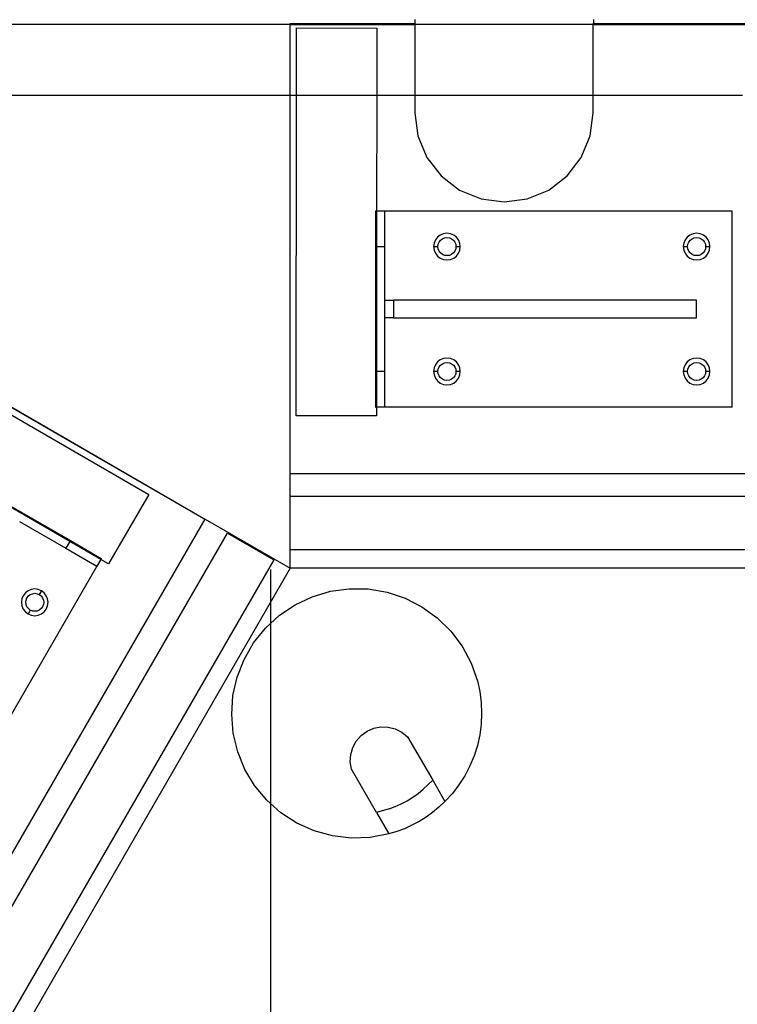
# Model space of a CAD drawing. Extents: x -77 to 78, y -67 to 68.
# Drawn here: x 0 to 10, y -10 to 4 of the extents above; entities that cross this region are included whole.
import ezdxf

# ---------------------------------------------------------------- set-up
doc = ezdxf.new("R2010")
doc.units = 0
doc.header["$MEASUREMENT"] = 0
doc.layers.get('0').update_dxf_attribs({"linetype": 'CONTINUOUS'})

msp = doc.modelspace()

# ---------------------------------------------------------------- linework, layer by layer
for p, q in [((3.928, 4.148), (5.678, 4.148)), ((3.928, 4.137), (3.928, 4.148)), ((5.678, 4.148), (5.678, 4.135)), ((5.68, 4.135), (5.68, 4.203)), ((8.178, 4.148), (8.18, 4.148)), ((8.178, 4.135), (8.178, 4.148)), ((8.18, 4.203), (8.18, 4.148)), ((8.18, 4.148), (50.852, 4.137)), ((8.18, 4.148), (8.18, 4.135)), ((3.928, 4.137), (-0.473, 4.135)), ((3.928, 4.137), (5.678, 4.135)), ((3.928, 3.137), (3.928, 4.137)), ((4.017, 3.137), (4.018, 4.086)), ((4.018, 4.086), (5.143, 4.085)), ((5.143, 4.085), (5.142, 3.137)), ((5.678, 4.135), (5.678, 3.137)), ((5.678, 4.135), (5.68, 4.135)), ((8.178, 4.135), (5.68, 4.135)), ((8.18, 4.135), (8.178, 4.135)), ((8.178, 3.137), (8.178, 4.135)), ((8.18, 4.135), (50.852, 4.135)), ((3.928, 3.137), (-0.139, 3.137)), ((4.017, 3.137), (3.928, 3.137)), ((3.928, -2.165), (3.928, 3.137)), ((4.013, -1.353), (4.017, 3.137)), ((5.142, 3.137), (4.017, 3.137)), ((5.142, 3.137), (5.14, 1.52)), ((5.678, 3.137), (5.142, 3.137)), ((5.678, 3.137), (5.678, 2.896)), ((8.178, 3.137), (5.678, 3.137)), ((8.178, 2.896), (8.178, 3.137)), ((10.271, 3.137), (8.178, 3.137)), ((5.678, 2.896), (5.72, 2.573)), ((8.135, 2.573), (8.178, 2.896)), ((5.72, 2.573), (5.845, 2.271)), ((8.01, 2.271), (8.135, 2.573)), ((5.845, 2.271), (6.044, 2.012)), ((7.812, 2.012), (8.01, 2.271)), ((6.044, 2.012), (6.303, 1.814)), ((7.553, 1.814), (7.812, 2.012)), ((6.303, 1.814), (6.604, 1.689)), ((7.251, 1.689), (7.553, 1.814)), ((6.604, 1.689), (6.928, 1.646)), ((6.928, 1.646), (7.251, 1.689)), ((5.127, 1.52), (5.14, 1.52)), ((5.127, 1.52), (5.127, 1.02)), ((5.14, 1.52), (5.252, 1.52)), ((5.14, 1.52), (5.14, 1.02)), ((5.252, 1.52), (10.127, 1.52)), ((5.252, 1.52), (5.252, 1.02)), ((10.127, -1.23), (10.127, 1.52)), ((5.965, 1.114), (5.946, 1.069)), ((5.994, 1.153), (5.965, 1.114)), ((6.033, 1.182), (5.994, 1.153)), ((6.018, 1.083), (6.038, 1.109)), ((6.078, 1.201), (6.033, 1.182)), ((6.038, 1.109), (6.064, 1.129)), ((6.064, 1.129), (6.094, 1.142)), ((6.127, 1.207), (6.078, 1.201)), ((6.094, 1.142), (6.127, 1.146)), ((6.175, 1.201), (6.127, 1.207)), ((6.127, 1.146), (6.16, 1.142)), ((6.16, 1.142), (6.19, 1.129)), ((6.221, 1.182), (6.175, 1.201)), ((6.19, 1.129), (6.216, 1.109)), ((6.216, 1.109), (6.236, 1.083)), ((6.259, 1.153), (6.221, 1.182)), ((6.289, 1.114), (6.259, 1.153)), ((6.308, 1.069), (6.289, 1.114)), ((9.465, 1.114), (9.446, 1.069)), ((9.494, 1.153), (9.465, 1.114)), ((9.533, 1.182), (9.494, 1.153)), ((9.518, 1.083), (9.538, 1.109)), ((9.578, 1.201), (9.533, 1.182)), ((9.538, 1.109), (9.564, 1.129)), ((9.564, 1.129), (9.594, 1.142)), ((9.627, 1.207), (9.578, 1.201)), ((9.594, 1.142), (9.627, 1.146)), ((9.675, 1.201), (9.627, 1.207)), ((9.627, 1.146), (9.66, 1.142)), ((9.66, 1.142), (9.69, 1.129)), ((9.721, 1.182), (9.675, 1.201)), ((9.69, 1.129), (9.716, 1.109)), ((9.716, 1.109), (9.736, 1.083)), ((9.759, 1.153), (9.721, 1.182)), ((9.789, 1.114), (9.759, 1.153)), ((9.808, 1.069), (9.789, 1.114)), ((5.127, 1.02), (5.14, 1.02)), ((5.127, 1.02), (5.127, -0.73)), ((5.14, 1.02), (5.138, -0.73)), ((5.14, 1.02), (5.252, 1.02)), ((5.252, 1.02), (5.252, 0.27)), ((5.946, 1.069), (5.94, 1.02)), ((5.94, 1.02), (5.946, 0.972)), ((5.94, 1.02), (6.001, 1.02)), ((5.946, 0.972), (5.965, 0.927)), ((6.001, 1.02), (6.005, 1.053)), ((6.005, 0.988), (6.001, 1.02)), ((6.005, 1.053), (6.018, 1.083)), ((6.018, 0.957), (6.005, 0.988)), ((6.236, 1.083), (6.249, 1.053)), ((6.249, 0.988), (6.236, 0.957)), ((6.249, 1.053), (6.253, 1.02)), ((6.253, 1.02), (6.249, 0.988)), ((6.253, 1.02), (6.314, 1.02)), ((6.289, 0.927), (6.308, 0.972)), ((6.314, 1.02), (6.308, 1.069)), ((6.308, 0.972), (6.314, 1.02)), ((9.446, 1.069), (9.44, 1.02)), ((9.44, 1.02), (9.446, 0.972)), ((9.44, 1.02), (9.501, 1.02)), ((9.446, 0.972), (9.465, 0.927)), ((9.501, 1.02), (9.505, 1.053)), ((9.505, 0.988), (9.501, 1.02)), ((9.505, 1.053), (9.518, 1.083)), ((9.518, 0.957), (9.505, 0.988)), ((9.736, 1.083), (9.749, 1.053)), ((9.749, 0.988), (9.736, 0.957)), ((9.749, 1.053), (9.753, 1.02)), ((9.753, 1.02), (9.749, 0.988)), ((9.753, 1.02), (9.814, 1.02)), ((9.789, 0.927), (9.808, 0.972)), ((9.814, 1.02), (9.808, 1.069)), ((9.808, 0.972), (9.814, 1.02)), ((5.965, 0.927), (5.994, 0.888)), ((5.994, 0.888), (6.033, 0.858)), ((6.038, 0.931), (6.018, 0.957)), ((6.033, 0.858), (6.078, 0.839)), ((6.064, 0.911), (6.038, 0.931)), ((6.094, 0.898), (6.064, 0.911)), ((6.078, 0.839), (6.127, 0.833)), ((6.127, 0.894), (6.094, 0.898)), ((6.16, 0.898), (6.127, 0.894)), ((6.127, 0.833), (6.175, 0.839)), ((6.19, 0.911), (6.16, 0.898)), ((6.175, 0.839), (6.221, 0.858)), ((6.216, 0.931), (6.19, 0.911)), ((6.236, 0.957), (6.216, 0.931)), ((6.221, 0.858), (6.259, 0.888)), ((6.259, 0.888), (6.289, 0.927)), ((9.465, 0.927), (9.494, 0.888)), ((9.494, 0.888), (9.533, 0.858)), ((9.538, 0.931), (9.518, 0.957)), ((9.533, 0.858), (9.578, 0.839)), ((9.564, 0.911), (9.538, 0.931)), ((9.594, 0.898), (9.564, 0.911)), ((9.578, 0.839), (9.627, 0.833)), ((9.627, 0.894), (9.594, 0.898)), ((9.66, 0.898), (9.627, 0.894)), ((9.627, 0.833), (9.675, 0.839)), ((9.69, 0.911), (9.66, 0.898)), ((9.675, 0.839), (9.721, 0.858)), ((9.716, 0.931), (9.69, 0.911)), ((9.736, 0.957), (9.716, 0.931)), ((9.721, 0.858), (9.759, 0.888)), ((9.759, 0.888), (9.789, 0.927)), ((5.252, 0.27), (5.377, 0.27)), ((5.252, 0.27), (5.252, 0.02)), ((5.377, 0.27), (5.377, 0.02)), ((9.627, 0.27), (5.377, 0.27)), ((9.627, 0.02), (9.627, 0.27)), ((5.377, 0.02), (5.252, 0.02)), ((5.252, 0.02), (5.252, -0.73)), ((5.377, 0.02), (9.627, 0.02)), ((-1.991, -0.071), (2.718, -2.79)), ((-1.989, -0.066), (2.718, -2.79)), ((-2.037, -0.15), (1.945, -2.454)), ((6.078, -0.549), (6.033, -0.568)), ((6.127, -0.543), (6.078, -0.549)), ((6.175, -0.549), (6.127, -0.543)), ((6.221, -0.568), (6.175, -0.549)), ((9.578, -0.549), (9.533, -0.568)), ((9.627, -0.543), (9.578, -0.549)), ((9.675, -0.549), (9.627, -0.543)), ((9.721, -0.568), (9.675, -0.549)), ((5.946, -0.681), (5.94, -0.73)), ((5.965, -0.636), (5.946, -0.681)), ((5.994, -0.597), (5.965, -0.636)), ((6.033, -0.568), (5.994, -0.597)), ((6.005, -0.697), (6.018, -0.667)), ((6.018, -0.667), (6.038, -0.641)), ((6.038, -0.641), (6.064, -0.621)), ((6.064, -0.621), (6.094, -0.608)), ((6.094, -0.608), (6.127, -0.604)), ((6.127, -0.604), (6.16, -0.608)), ((6.16, -0.608), (6.19, -0.621)), ((6.19, -0.621), (6.216, -0.641)), ((6.216, -0.641), (6.236, -0.667)), ((6.259, -0.597), (6.221, -0.568)), ((6.236, -0.667), (6.249, -0.697)), ((6.289, -0.636), (6.259, -0.597)), ((6.308, -0.681), (6.289, -0.636)), ((6.314, -0.73), (6.308, -0.681)), ((9.446, -0.681), (9.44, -0.73)), ((9.465, -0.636), (9.446, -0.681)), ((9.494, -0.597), (9.465, -0.636)), ((9.533, -0.568), (9.494, -0.597)), ((9.505, -0.697), (9.518, -0.667)), ((9.518, -0.667), (9.538, -0.641)), ((9.538, -0.641), (9.564, -0.621)), ((9.564, -0.621), (9.594, -0.608)), ((9.594, -0.608), (9.627, -0.604)), ((9.627, -0.604), (9.66, -0.608)), ((9.66, -0.608), (9.69, -0.621)), ((9.69, -0.621), (9.716, -0.641)), ((9.716, -0.641), (9.736, -0.667)), ((9.759, -0.597), (9.721, -0.568)), ((9.736, -0.667), (9.749, -0.697)), ((9.789, -0.636), (9.759, -0.597)), ((9.808, -0.681), (9.789, -0.636)), ((9.814, -0.73), (9.808, -0.681)), ((5.138, -0.73), (5.127, -0.73)), ((5.127, -0.73), (5.127, -1.23)), ((5.252, -0.73), (5.138, -0.73)), ((5.138, -0.73), (5.138, -1.23)), ((5.252, -0.73), (5.252, -1.23)), ((5.94, -0.73), (5.946, -0.778)), ((6.001, -0.73), (5.94, -0.73)), ((5.946, -0.778), (5.965, -0.823)), ((5.965, -0.823), (5.994, -0.862)), ((6.001, -0.73), (6.005, -0.697)), ((6.005, -0.762), (6.001, -0.73)), ((6.018, -0.793), (6.005, -0.762)), ((6.038, -0.819), (6.018, -0.793)), ((6.064, -0.839), (6.038, -0.819)), ((6.216, -0.819), (6.19, -0.839)), ((6.236, -0.793), (6.216, -0.819)), ((6.249, -0.762), (6.236, -0.793)), ((6.249, -0.697), (6.253, -0.73)), ((6.253, -0.73), (6.249, -0.762)), ((6.314, -0.73), (6.253, -0.73)), ((6.259, -0.862), (6.289, -0.823)), ((6.289, -0.823), (6.308, -0.778)), ((6.308, -0.778), (6.314, -0.73)), ((9.44, -0.73), (9.446, -0.778)), ((9.501, -0.73), (9.44, -0.73)), ((9.446, -0.778), (9.465, -0.823)), ((9.465, -0.823), (9.494, -0.862)), ((9.501, -0.73), (9.505, -0.697)), ((9.505, -0.762), (9.501, -0.73)), ((9.518, -0.793), (9.505, -0.762)), ((9.538, -0.819), (9.518, -0.793)), ((9.564, -0.839), (9.538, -0.819)), ((9.716, -0.819), (9.69, -0.839)), ((9.736, -0.793), (9.716, -0.819)), ((9.749, -0.762), (9.736, -0.793)), ((9.749, -0.697), (9.753, -0.73)), ((9.753, -0.73), (9.749, -0.762)), ((9.814, -0.73), (9.753, -0.73)), ((9.759, -0.862), (9.789, -0.823)), ((9.789, -0.823), (9.808, -0.778)), ((9.808, -0.778), (9.814, -0.73)), ((5.994, -0.862), (6.033, -0.892)), ((6.033, -0.892), (6.078, -0.911)), ((6.094, -0.852), (6.064, -0.839)), ((6.078, -0.911), (6.127, -0.917)), ((6.127, -0.856), (6.094, -0.852)), ((6.16, -0.852), (6.127, -0.856)), ((6.127, -0.917), (6.175, -0.911)), ((6.19, -0.839), (6.16, -0.852)), ((6.175, -0.911), (6.221, -0.892)), ((6.221, -0.892), (6.259, -0.862)), ((9.494, -0.862), (9.533, -0.892)), ((9.533, -0.892), (9.578, -0.911)), ((9.594, -0.852), (9.564, -0.839)), ((9.578, -0.911), (9.627, -0.917)), ((9.627, -0.856), (9.594, -0.852)), ((9.66, -0.852), (9.627, -0.856)), ((9.627, -0.917), (9.675, -0.911)), ((9.69, -0.839), (9.66, -0.852)), ((9.675, -0.911), (9.721, -0.892)), ((9.721, -0.892), (9.759, -0.862)), ((5.127, -1.23), (5.138, -1.23)), ((5.138, -1.23), (5.138, -1.354)), ((5.252, -1.23), (5.138, -1.23)), ((10.127, -1.23), (5.252, -1.23)), ((5.138, -1.354), (4.013, -1.353)), ((22.554, -2.169), (3.928, -2.165)), ((3.928, -2.48), (3.928, -2.165)), ((0.84, -3.115), (-0.675, -2.238)), ((-0.668, -2.226), (0.848, -3.101)), ((1.945, -2.454), (1.381, -3.428)), ((3.928, -3.23), (3.928, -2.48)), ((3.928, -2.48), (22.375, -2.48)), ((-6.606, -18.96), (2.739, -2.802)), ((0.136, -2.835), (0.785, -3.21)), ((2.718, -2.79), (2.739, -2.802)), ((2.739, -2.802), (3.928, -3.488)), ((-6.168, -18.96), (3.048, -2.997)), ((3.048, -2.997), (3.698, -3.372)), ((0.84, -3.115), (0.785, -3.21)), ((0.848, -3.101), (0.84, -3.115)), ((1.273, -3.365), (0.84, -3.115)), ((0.848, -3.101), (1.281, -3.351)), ((0.785, -3.21), (1.218, -3.46)), ((21.88, -3.23), (3.928, -3.23)), ((3.928, -3.488), (3.928, -3.23)), ((3.698, -3.372), (-5.271, -18.906)), ((1.273, -3.365), (1.218, -3.46)), ((1.281, -3.351), (1.273, -3.365)), ((1.381, -3.428), (1.273, -3.365)), ((3.928, -3.488), (-4.716, -18.46)), ((1.218, -3.46), (-1.219, -7.681)), ((21.216, -3.488), (3.928, -3.488)), ((0.216, -3.835), (0.186, -3.874)), ((0.254, -3.805), (0.216, -3.835)), ((0.299, -3.786), (0.254, -3.805)), ((0.259, -3.878), (0.285, -3.858)), ((0.285, -3.858), (0.315, -3.846)), ((0.348, -3.78), (0.299, -3.786)), ((0.315, -3.846), (0.348, -3.841)), ((0.396, -3.786), (0.348, -3.78)), ((0.348, -3.841), (0.381, -3.846)), ((0.381, -3.846), (0.411, -3.858)), ((0.442, -3.805), (0.396, -3.786)), ((0.442, -3.805), (0.411, -3.858)), ((0.411, -3.858), (0.437, -3.878)), ((0.48, -3.835), (0.442, -3.805)), ((0.51, -3.874), (0.48, -3.835)), ((4.239, -3.888), (4.495, -3.812)), ((4.495, -3.812), (4.758, -3.776)), ((4.758, -3.776), (5.024, -3.78)), ((5.024, -3.78), (5.287, -3.825)), ((5.287, -3.825), (5.539, -3.909)), ((0.167, -3.919), (0.161, -3.967)), ((0.161, -3.967), (0.167, -4.016)), ((0.186, -3.874), (0.167, -3.919)), ((0.222, -3.967), (0.226, -3.935)), ((0.226, -4), (0.222, -3.967)), ((0.226, -3.935), (0.239, -3.904)), ((0.239, -4.03), (0.226, -4)), ((0.239, -3.904), (0.259, -3.878)), ((0.437, -3.878), (0.457, -3.904)), ((0.457, -3.904), (0.47, -3.935)), ((0.47, -4), (0.457, -4.03)), ((0.47, -3.935), (0.474, -3.967)), ((0.474, -3.967), (0.47, -4)), ((0.529, -3.919), (0.51, -3.874)), ((0.535, -3.967), (0.529, -3.919)), ((0.529, -4.016), (0.535, -3.967)), ((3.777, -4.149), (3.998, -4.001)), ((3.998, -4.001), (4.239, -3.888)), ((5.539, -3.909), (5.776, -4.03)), ((0.167, -4.016), (0.186, -4.061)), ((0.186, -4.061), (0.216, -4.1)), ((0.216, -4.1), (0.254, -4.13)), ((0.259, -4.056), (0.239, -4.03)), ((0.285, -4.077), (0.254, -4.13)), ((0.254, -4.13), (0.299, -4.148)), ((0.285, -4.077), (0.259, -4.056)), ((0.315, -4.089), (0.285, -4.077)), ((0.348, -4.093), (0.315, -4.089)), ((0.381, -4.089), (0.348, -4.093)), ((0.411, -4.077), (0.381, -4.089)), ((0.396, -4.148), (0.442, -4.13)), ((0.437, -4.056), (0.411, -4.077)), ((0.457, -4.03), (0.437, -4.056)), ((0.442, -4.13), (0.48, -4.1)), ((0.48, -4.1), (0.51, -4.061)), ((0.51, -4.061), (0.529, -4.016)), ((5.776, -4.03), (5.991, -4.185)), ((0.299, -4.148), (0.348, -4.155)), ((0.348, -4.155), (0.396, -4.148)), ((3.581, -4.329), (3.777, -4.149)), ((5.991, -4.185), (6.181, -4.371)), ((3.415, -4.537), (3.581, -4.329)), ((6.181, -4.371), (6.34, -4.584)), ((3.282, -4.767), (3.415, -4.537)), ((6.34, -4.584), (6.465, -4.819)), ((3.185, -5.015), (3.282, -4.767)), ((6.465, -4.819), (6.553, -5.069)), ((3.127, -5.274), (3.185, -5.015)), ((6.553, -5.069), (6.586, -5.219)), ((6.586, -5.219), (6.606, -5.37)), ((3.109, -5.54), (3.127, -5.274)), ((6.606, -5.37), (6.613, -5.522)), ((3.131, -5.804), (3.109, -5.54)), ((6.613, -5.522), (6.606, -5.675)), ((4.923, -5.836), (5.006, -5.775)), ((5.006, -5.775), (5.1, -5.734)), ((5.1, -5.734), (5.2, -5.714)), ((5.2, -5.714), (5.303, -5.716)), ((5.303, -5.716), (5.402, -5.741)), ((5.402, -5.741), (5.494, -5.787)), ((5.494, -5.787), (5.574, -5.851)), ((6.606, -5.675), (6.586, -5.827)), ((3.193, -6.063), (3.131, -5.804)), ((4.806, -6.003), (4.856, -5.913)), ((4.856, -5.913), (4.923, -5.836)), ((5.574, -5.851), (5.927, -6.463)), ((6.586, -5.827), (6.553, -5.976)), ((3.294, -6.309), (3.193, -6.063)), ((4.778, -6.102), (4.806, -6.003)), ((6.553, -5.976), (6.507, -6.121)), ((4.772, -6.204), (4.778, -6.102)), ((4.788, -6.305), (4.772, -6.204)), ((6.507, -6.121), (6.448, -6.262)), ((3.43, -6.537), (3.294, -6.309)), ((5.141, -6.916), (4.788, -6.305)), ((6.448, -6.262), (6.377, -6.398)), ((5.927, -6.463), (5.794, -6.587)), ((5.927, -6.463), (6.099, -6.761)), ((6.377, -6.398), (6.295, -6.527)), ((3.6, -6.741), (3.43, -6.537)), ((5.722, -6.646), (5.794, -6.587)), ((6.295, -6.527), (6.202, -6.648)), ((3.799, -6.918), (3.6, -6.741)), ((5.486, -6.792), (5.568, -6.749)), ((5.568, -6.749), (5.647, -6.7)), ((5.647, -6.7), (5.722, -6.646)), ((6.099, -6.761), (6.015, -6.839)), ((6.202, -6.648), (6.099, -6.761)), ((5.315, -6.863), (5.141, -6.916)), ((5.315, -6.863), (5.402, -6.831)), ((5.402, -6.831), (5.486, -6.792)), ((6.015, -6.839), (5.926, -6.912)), ((4.022, -7.062), (3.799, -6.918)), ((5.141, -6.916), (5.313, -7.214)), ((5.736, -7.039), (5.635, -7.093)), ((5.833, -6.979), (5.736, -7.039)), ((5.926, -6.912), (5.833, -6.979)), ((4.265, -7.171), (4.022, -7.062)), ((4.521, -7.242), (4.265, -7.171)), ((5.53, -7.141), (5.423, -7.181)), ((5.635, -7.093), (5.53, -7.141)), ((4.786, -7.273), (4.521, -7.242)), ((5.051, -7.264), (4.786, -7.273)), ((5.313, -7.214), (5.051, -7.264)), ((5.423, -7.181), (5.313, -7.214))]:
    msp.add_line(p, q)
at = {"color": 250}
msp.add_line((3.655, -3.508), (3.655, -43.928), dxfattribs=at)

doc.saveas('drawing.dxf')
